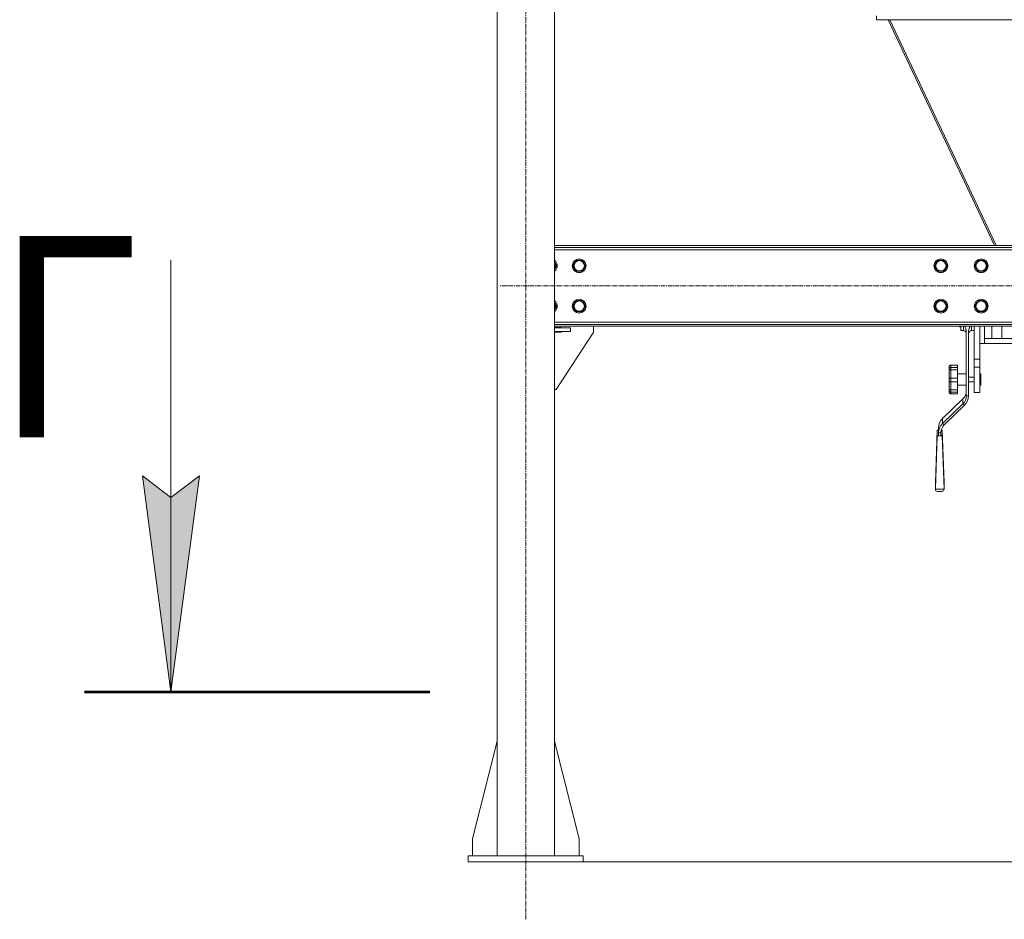
# Model space of a CAD drawing. Units: millimetres. Extents: x 0 to 21862, y -7 to 14850.
# Drawn here: x 13979 to 15690, y 7368 to 8930 of the extents above; entities that cross this region are included whole.
import ezdxf

# ---------------------------------------------------------------- set-up
doc = ezdxf.new("R2010")
doc.units = ezdxf.units.MM
for name, pattern in [('K5LT_AXLED', [12, 7.5, -1.5, 1.5, -1.5]), ('K5LT_REINFORCED', [0]), ('K5LT_THIN', [0])]:
    doc.linetypes.add(name, pattern=pattern)
for name, color, linetype, true_color in [('DIM', 6, 'Continuous', 0xff00ff), ('FOR', 7, 'Continuous', 0xffffff), ('OSI', 2, 'Continuous', 0xffff00), ('R', 1, 'Continuous', 0xff0000), ('WELDING', 7, 'Continuous', 0xffffff)]:
    doc.layers.add(name, color=color, linetype=linetype, true_color=true_color)
doc.styles.add('KTEXTSTYLE', font='GOST_A.TTF', dxfattribs={"width": 0.96, "height": 5})

msp = doc.modelspace()

# ---------------------------------------------------------------- hatches: boundary and pattern name
at = {"layer": 'FOR'}
msp.add_hatch(color=7, dxfattribs=at).paths.add_polyline_path([(14242.1, 7762.7), (14291.5, 8137.7), (14242.1, 8100.2), (14192.7, 8137.7)])

# ---------------------------------------------------------------- linework, layer by layer
at = {"layer": 'DIM', "color": 7, "linetype": 'K5LT_THIN', "lineweight": 18}
msp.add_line((14958.8, 7467.7), (20158.1, 7467.7), dxfattribs=at)
at = {"layer": 'FOR', "color": 7, "linetype": 'K5LT_THIN', "lineweight": 18}
for p, q in [((14242.1, 8512.7), (14242.1, 7762.7)), ((14242.1, 7762.7), (14192.7, 8137.7)), ((14192.7, 8137.7), (14242.1, 8100.2)), ((14242.1, 8100.2), (14291.5, 8137.7)), ((14291.5, 8137.7), (14242.1, 7762.7))]:
    msp.add_line(p, q, dxfattribs=at)
at = {"layer": 'FOR', "color": 134, "linetype": 'K5LT_REINFORCED', "lineweight": 53, "true_color": 0x009696}
msp.add_line((14092.1, 7762.7), (14692.1, 7762.7), dxfattribs=at)
at = {"layer": 'OSI', "color": 30, "linetype": 'K5LT_AXLED', "lineweight": 18, "true_color": 0xff8000}
for p, q in [((14858.8, 7367.7), (14858.8, 10071.7)), ((18833, 8467.7), (14813.6, 8467.7))]:
    msp.add_line(p, q, dxfattribs=at)
at = {"layer": 'R', "color": 7, "linetype": 'K5LT_THIN', "lineweight": 18}
for p, q in [((14808.8, 7477.7), (14808.8, 9957.7)), ((14908.8, 7477.7), (14908.8, 9957.7)), ((15468.5, 8937.1), (15468.5, 8930.1)), ((15468.5, 8930.1), (16161.1, 8930.1)), ((15487.2, 8930.1), (15469.1, 8930.1)), ((15488.6, 8930.1), (15673.3, 8537.7)), ((15491.3, 8930.1), (15676, 8537.7)), ((16770.8, 8537.7), (14908.8, 8537.7)), ((16770.8, 8534.7), (14908.8, 8534.7)), ((16770.8, 8530.7), (14908.8, 8530.7)), ((14908.8, 8509.2), (14912.6, 8502.7)), ((14940.7, 8502.7), (14946.1, 8512.2)), ((14946.1, 8512.2), (14951.6, 8512.2)), ((14951.6, 8512.2), (14957.1, 8512.2)), ((14957.1, 8512.2), (14962.6, 8502.7)), ((15569.2, 8502.7), (15574.6, 8512.2)), ((15574.6, 8512.2), (15585.6, 8512.2)), ((15585.6, 8512.2), (15591.1, 8502.7)), ((15639.2, 8502.7), (15644.6, 8512.2)), ((15644.6, 8512.2), (15655.6, 8512.2)), ((15655.6, 8512.2), (15661.1, 8502.7)), ((14912.6, 8502.7), (14908.8, 8496.1)), ((14946.1, 8493.2), (14940.7, 8502.7)), ((14957.1, 8493.2), (14946.1, 8493.2)), ((14962.6, 8502.7), (14957.1, 8493.2)), ((15574.6, 8493.2), (15569.2, 8502.7)), ((15580.1, 8493.2), (15574.6, 8493.2)), ((15585.6, 8493.2), (15580.1, 8493.2)), ((15591.1, 8502.7), (15585.6, 8493.2)), ((15644.6, 8493.2), (15639.2, 8502.7)), ((15650.1, 8493.2), (15644.6, 8493.2)), ((15655.6, 8493.2), (15650.1, 8493.2)), ((15661.1, 8502.7), (15655.6, 8493.2)), ((14908.8, 8439.2), (14912.6, 8432.7)), ((14940.7, 8432.7), (14946.1, 8442.2)), ((14946.1, 8442.2), (14951.6, 8442.2)), ((14951.6, 8442.2), (14957.1, 8442.2)), ((14957.1, 8442.2), (14962.6, 8432.7)), ((15569.2, 8432.7), (15574.6, 8442.2)), ((15574.6, 8442.2), (15585.6, 8442.2)), ((15585.6, 8442.2), (15591.1, 8432.7)), ((15639.2, 8432.7), (15644.6, 8442.2)), ((15644.6, 8442.2), (15655.6, 8442.2)), ((15655.6, 8442.2), (15661.1, 8432.7)), ((14912.6, 8432.7), (14908.8, 8426.1)), ((14946.1, 8423.2), (14940.7, 8432.7)), ((14957.1, 8423.2), (14946.1, 8423.2)), ((14962.6, 8432.7), (14957.1, 8423.2)), ((15574.6, 8423.2), (15569.2, 8432.7)), ((15580.1, 8423.2), (15574.6, 8423.2)), ((15585.6, 8423.2), (15580.1, 8423.2)), ((15591.1, 8432.7), (15585.6, 8423.2)), ((15644.6, 8423.2), (15639.2, 8432.7)), ((15650.1, 8423.2), (15644.6, 8423.2)), ((15655.6, 8423.2), (15650.1, 8423.2)), ((15661.1, 8432.7), (15655.6, 8423.2)), ((14908.8, 8404.7), (16770.8, 8404.7)), ((14908.8, 8400.7), (16770.8, 8400.7)), ((14908.8, 8397.7), (16770.8, 8397.7)), ((14920.1, 8395.7), (14908.8, 8395.7)), ((14936.6, 8394.7), (14908.8, 8394.7)), ((14936.6, 8388.7), (14908.8, 8388.7)), ((14908.8, 8387.7), (14920.1, 8387.7)), ((14975.8, 8386.4), (14911.6, 8287.7)), ((14920.1, 8394.7), (14920.1, 8395.7)), ((14920.1, 8387.7), (14920.1, 8388.7)), ((14936.6, 8394.7), (14936.6, 8388.7)), ((14976.6, 8397.7), (14976.6, 8389.2)), ((15612.8, 8396.7), (15611.8, 8397.7)), ((15612.8, 8396.7), (15612.8, 8397.7)), ((15614.8, 8396.7), (15612.8, 8396.7)), ((15614.8, 8390.2), (15614.8, 8397.7)), ((15619.3, 8390.2), (15614.8, 8390.2)), ((15619.3, 8390.2), (15619.3, 8397.7)), ((15624.3, 8276.8), (15624.3, 8389.1)), ((15628.3, 8276.8), (15628.3, 8389.1)), ((15633.3, 8390.2), (15633.3, 8397.7)), ((15637.8, 8390.2), (15633.3, 8390.2)), ((15637.8, 8340.4), (15637.8, 8397.7)), ((15647.8, 8384.7), (15647.8, 8397.7)), ((15647.8, 8340.4), (15647.8, 8384.7)), ((15656.1, 8376.7), (15656.1, 8397.7)), ((15668.5, 8397.7), (15668.5, 8376.7)), ((15686.1, 8376.7), (15686.1, 8397.7)), ((15656.1, 8367.7), (15647.8, 8367.7)), ((15656.1, 8376.7), (15977.2, 8376.7)), ((15656.1, 8367.7), (15656.1, 8376.7)), ((15656.1, 8367.7), (15979.8, 8367.7)), ((15647.8, 8340.4), (15637.8, 8340.4)), ((15637.8, 8326.9), (15637.8, 8340.4)), ((15647.8, 8326.9), (15647.8, 8340.4)), ((15594.3, 8327), (15594.3, 8322.6)), ((15594.3, 8321.2), (15594.3, 8322.6)), ((15594.3, 8321.2), (15594.3, 8305.5)), ((15609.3, 8330.2), (15597.3, 8330.2)), ((15597.3, 8330.2), (15597.3, 8326.2)), ((15609.3, 8326.2), (15597.3, 8326.2)), ((15597.3, 8321.9), (15597.3, 8326.2)), ((15609.3, 8321.9), (15597.3, 8321.9)), ((15597.3, 8321.9), (15597.3, 8307.6)), ((15609.3, 8330.2), (15609.3, 8326.2)), ((15609.3, 8321.9), (15609.3, 8326.2)), ((15609.3, 8321.9), (15609.3, 8307.6)), ((15637.8, 8282.7), (15637.8, 8326.9)), ((15647.8, 8326.9), (15637.8, 8326.9)), ((15647.8, 8282.7), (15647.8, 8326.9)), ((15594.3, 8303.4), (15594.3, 8305.5)), ((15594.3, 8303.4), (15594.3, 8288.2)), ((15609.3, 8307.6), (15597.3, 8307.6)), ((15597.3, 8301.1), (15597.3, 8307.6)), ((15609.3, 8301.1), (15597.3, 8301.1)), ((15597.3, 8301.1), (15597.3, 8287.3)), ((15624.3, 8315.3), (15609.3, 8315.3)), ((15609.3, 8301.1), (15609.3, 8307.6)), ((15609.3, 8301.1), (15609.3, 8287.3)), ((15637.8, 8309.3), (15628.3, 8309.3)), ((15637.8, 8301.3), (15628.3, 8301.3)), ((15647.8, 8315.3), (15649.8, 8315.3)), ((15649.8, 8315.3), (15649.8, 8295.3)), ((14911.6, 8287.7), (14908.8, 8287.7)), ((15594.3, 8287), (15594.3, 8288.2)), ((15594.3, 8287), (15594.3, 8283.8)), ((15609.3, 8287.3), (15597.3, 8287.3)), ((15597.3, 8283.4), (15597.3, 8287.3)), ((15609.3, 8283.4), (15597.3, 8283.4)), ((15597.3, 8283.4), (15597.3, 8280.5)), ((15624.3, 8295.3), (15609.3, 8295.3)), ((15609.3, 8283.4), (15609.3, 8287.3)), ((15609.3, 8283.4), (15609.3, 8280.5)), ((15647.8, 8282.7), (15637.8, 8282.7)), ((15647.8, 8295.3), (15649.8, 8295.3)), ((15618.5, 8271.7), (15583.1, 8237.6)), ((15609.3, 8280.5), (15597.3, 8280.5)), ((15618.5, 8271.7), (15618.5, 8263.2)), ((15624.3, 8276.8), (15628.3, 8276.8)), ((15583.1, 8229), (15618.5, 8263.2)), ((15586, 8226.3), (15621.3, 8260.4)), ((15621.3, 8260.4), (15618.5, 8263.2)), ((15583.1, 8237.6), (15583.1, 8229)), ((15573.9, 8217), (15570.6, 8126.1)), ((15573.9, 8207.1), (15573.9, 8217)), ((15573.9, 8217), (15576.1, 8217)), ((15576.1, 8212.6), (15576.1, 8221.2)), ((15580.6, 8217), (15582.3, 8217)), ((15582.3, 8217), (15582.3, 8207.1)), ((15582.3, 8217), (15585.6, 8126.1)), ((15583.1, 8229), (15586, 8226.3)), ((15573.9, 8207.1), (15570.6, 8114.5)), ((15582.3, 8207.1), (15573.9, 8207.1)), ((15576.1, 8207.1), (15576.1, 8212.6)), ((15580.1, 8212.6), (15576.1, 8212.6)), ((15580.1, 8207.1), (15580.1, 8212.6)), ((15582.3, 8207.1), (15585.6, 8114.5)), ((15570.6, 8114.5), (15570.6, 8126.1)), ((15585.6, 8114.5), (15570.6, 8114.5)), ((15581.9, 8110.8), (15574.3, 8110.8)), ((15585.6, 8126.1), (15585.6, 8114.5)), ((14808.8, 7676.9), (14766, 7507.7)), ((14908.8, 7676.9), (14951.6, 7507.7)), ((14766, 7507.7), (14766, 7477.7)), ((14951.6, 7507.7), (14951.6, 7477.7)), ((14758.8, 7477.7), (14758.8, 7467.7)), ((14958.8, 7477.7), (14758.8, 7477.7)), ((14958.8, 7477.7), (14958.8, 7467.7)), ((14958.8, 7467.7), (14758.8, 7467.7))]:
    msp.add_line(p, q, dxfattribs=at)
for centre, radius in [((14951.6, 8502.7), 12), ((14951.6, 8502.7), 11.8), ((14951.6, 8502.7), 8.97), ((15580.1, 8502.7), 12), ((15580.1, 8502.7), 11.8), ((15580.1, 8502.7), 8.97), ((15650.1, 8502.7), 12), ((15650.1, 8502.7), 11.8), ((15650.1, 8502.7), 8.97), ((14951.6, 8432.7), 12), ((14951.6, 8432.7), 11.8), ((14951.6, 8432.7), 8.97), ((15580.1, 8432.7), 12), ((15580.1, 8432.7), 11.8), ((15580.1, 8432.7), 8.97), ((15650.1, 8432.7), 12), ((15650.1, 8432.7), 11.8), ((15650.1, 8432.7), 8.97)]:
    msp.add_circle(centre, radius, dxfattribs=at)
for centre, radius, start, end in [((14901.6, 8502.7), 12, 306.8699, 53.1301), ((14901.6, 8502.7), 11.8, 307.5019, 52.4981), ((14901.6, 8502.7), 8.97, 323.3649, 36.6351), ((14901.6, 8432.7), 12, 306.8699, 53.1301), ((14901.6, 8432.7), 11.8, 307.5019, 52.4981), ((14901.6, 8432.7), 8.97, 323.3649, 36.6351), ((14971.6, 8389.2), 5, 326.9761, 0), ((15619.3, 8385.2), 5, 0, 90), ((15633.3, 8385.2), 5, 90, 180)]:
    msp.add_arc(centre, radius, start, end, dxfattribs=at)
for centre, major_axis, ratio, start_param, end_param in [((15604.3, 8285.4), (20, 0), 0.965926, 5.497787, 6.283185), ((15604.3, 8276.8), (20, 0), 0.965926, 5.497787, 6.283185), ((15604.3, 8276.8), (24, 0), 0.965926, 5.497787, 6.283185), ((15600.1, 8221.2), (-24, 0), 0.965926, 5.497787, 6.283185), ((15600.1, 8212.6), (-24, 0), 0.965926, 5.497787, 6.283185), ((15600.1, 8212.6), (-20, 0), 0.965926, 5.497787, 6.283185), ((15575.6, 8115.8), (3.97, 3.97), 0.767327, 2.487094, 3.796091), ((15580.6, 8115.8), (-3.97, 3.97), 0.767327, 2.487094, 3.796091)]:
    msp.add_ellipse(centre, major_axis=major_axis, ratio=ratio, start_param=start_param, end_param=end_param, dxfattribs=at)
at = {"layer": 'WELDING', "color": 7, "linetype": 'K5LT_THIN', "lineweight": 18}
for p, q in [((15622.5, 8396.3), (15621.9, 8397.7)), ((15623.6, 8393.5), (15622.5, 8396.3)), ((15624.2, 8390.6), (15623.6, 8393.5)), ((15624.3, 8389.1), (15624.2, 8390.6)), ((15628.3, 8389.1), (15628.4, 8390.6)), ((15628.4, 8390.6), (15629.1, 8393.5)), ((15629.1, 8393.5), (15630.1, 8396.3)), ((15630.1, 8396.3), (15630.8, 8397.7))]:
    msp.add_line(p, q, dxfattribs=at)
for points, knots in [([(15594.3, 8327), (15594.3, 8327.3), (15594.4, 8327.7), (15594.5, 8328.1), (15594.7, 8328.5), (15594.8, 8328.7), (15595, 8329.1), (15595.3, 8329.4), (15595.6, 8329.7), (15595.9, 8329.8), (15596.1, 8329.9), (15596.3, 8330), (15596.6, 8330.1), (15596.8, 8330.2), (15597.1, 8330.2), (15597.3, 8330.2), (15597.3, 8330.2)], [0, 0, 0, 0, 2.575447, 4.476712, 5.077973, 6.777447, 7.473274, 9.286788, 11.120498, 12.145447, 12.845806, 13.519018, 14.387923, 15.403019, 16.362912, 17, 17, 17, 17]), ([(15597.3, 8326.2), (15597.2, 8326.2), (15597.1, 8326.2), (15596.9, 8326.1), (15596.7, 8326.1), (15596.4, 8326), (15596.2, 8325.9), (15595.9, 8325.7), (15595.7, 8325.6), (15595.4, 8325.3), (15595.3, 8325.2), (15595, 8324.9), (15594.9, 8324.6), (15594.7, 8324.3), (15594.5, 8323.8), (15594.4, 8323.2), (15594.3, 8322.8), (15594.3, 8322.6)], [0, 0, 0, 0, 0.926632, 1.590815, 2.263956, 3.241119, 4.127671, 5.049806, 6.75744, 6.968615, 8.518561, 9.261041, 10.800538, 11.615087, 13.658355, 15.585012, 18, 18, 18, 18]), ([(15594.3, 8321.2), (15594.3, 8321.3), (15594.4, 8321.4), (15594.5, 8321.5), (15594.6, 8321.6), (15594.9, 8321.7), (15595.3, 8321.8), (15595.6, 8321.8), (15595.9, 8321.9), (15596.2, 8321.9), (15596.5, 8321.9), (15596.9, 8321.9), (15597.2, 8321.9), (15597.3, 8321.9)], [0, 0, 0, 0, 1.590624, 2.651535, 4.66796, 6.154461, 7.647943, 9.158057, 10.002132, 10.578899, 11.848878, 12.684839, 14, 14, 14, 14]), ([(15597.3, 8307.6), (15597.2, 8307.6), (15597.1, 8307.6), (15596.9, 8307.6), (15596.7, 8307.5), (15596.4, 8307.5), (15596.1, 8307.4), (15595.9, 8307.3), (15595.7, 8307.2), (15595.5, 8307.1), (15595.3, 8307), (15595, 8306.8), (15594.9, 8306.6), (15594.7, 8306.4), (15594.5, 8306.2), (15594.4, 8305.8), (15594.3, 8305.6), (15594.3, 8305.5)], [0, 0, 0, 0, 0.926632, 1.590815, 2.263956, 3.241119, 4.585011, 5.049806, 6.149959, 6.968615, 8.518561, 9.261041, 10.800538, 11.615087, 13.658355, 15.585012, 18, 18, 18, 18]), ([(15594.3, 8303.4), (15594.3, 8303.3), (15594.4, 8303), (15594.5, 8302.7), (15594.6, 8302.4), (15594.8, 8302.2), (15595, 8302), (15595.3, 8301.7), (15595.6, 8301.5), (15595.9, 8301.4), (15596.2, 8301.3), (15596.4, 8301.2), (15596.7, 8301.1), (15597, 8301.1), (15597.2, 8301.1), (15597.3, 8301.1)], [0, 0, 0, 0, 1.817856, 3.626884, 4.779269, 6.378773, 7.033669, 8.740506, 10.466351, 11.431009, 12.09017, 13.205593, 13.871115, 14.798738, 16, 16, 16, 16]), ([(15597.3, 8287.3), (15597.2, 8287.3), (15597, 8287.3), (15596.7, 8287.3), (15596.3, 8287.3), (15596, 8287.3), (15595.7, 8287.4), (15595.5, 8287.4), (15595.3, 8287.5), (15595, 8287.5), (15594.9, 8287.6), (15594.7, 8287.7), (15594.5, 8287.8), (15594.4, 8288), (15594.3, 8288.1), (15594.3, 8288.2)], [0, 0, 0, 0, 1.414057, 2.012406, 2.880994, 4.488716, 5.46663, 6.194324, 7.572054, 8.232036, 9.600478, 10.324522, 11.234213, 13.853344, 16, 16, 16, 16]), ([(15594.3, 8287), (15594.3, 8286.7), (15594.4, 8286.2), (15594.5, 8285.7), (15594.7, 8285.3), (15594.8, 8285.1), (15595, 8284.7), (15595.3, 8284.3), (15595.6, 8284), (15595.9, 8283.8), (15596.1, 8283.7), (15596.3, 8283.6), (15596.6, 8283.5), (15596.8, 8283.4), (15597.1, 8283.4), (15597.3, 8283.4), (15597.3, 8283.4)], [0, 0, 0, 0, 2.629196, 4.476712, 5.077973, 6.777447, 7.473274, 9.286788, 11.120498, 12.145447, 12.845806, 13.519018, 14.387923, 15.403019, 16.362912, 17, 17, 17, 17]), ([(15597.3, 8280.5), (15597.2, 8280.5), (15597.1, 8280.5), (15596.9, 8280.5), (15596.7, 8280.5), (15596.4, 8280.6), (15596.1, 8280.7), (15595.9, 8280.9), (15595.7, 8281), (15595.5, 8281.2), (15595.3, 8281.4), (15595, 8281.7), (15594.8, 8282), (15594.6, 8282.4), (15594.5, 8282.8), (15594.4, 8283.2), (15594.3, 8283.6), (15594.3, 8283.8)], [0, 0, 0, 0, 0.926632, 1.590815, 2.263956, 3.241119, 4.585011, 5.049806, 6.149959, 6.968615, 8.518561, 9.261041, 11.615087, 12.63849, 13.658355, 16.605932, 18, 18, 18, 18])]:
    msp.add_open_spline(points, degree=3, knots=knots, dxfattribs=at)

# ---------------------------------------------------------------- texts
at = {"layer": 'FOR', "color": 5, "true_color": 0x0000ff, "style": 'KTEXTSTYLE', "width": 0.965}
msp.add_text('Г', height=350, dxfattribs=at).set_placement((13932.8, 8204.7))

doc.saveas('drawing.dxf')
